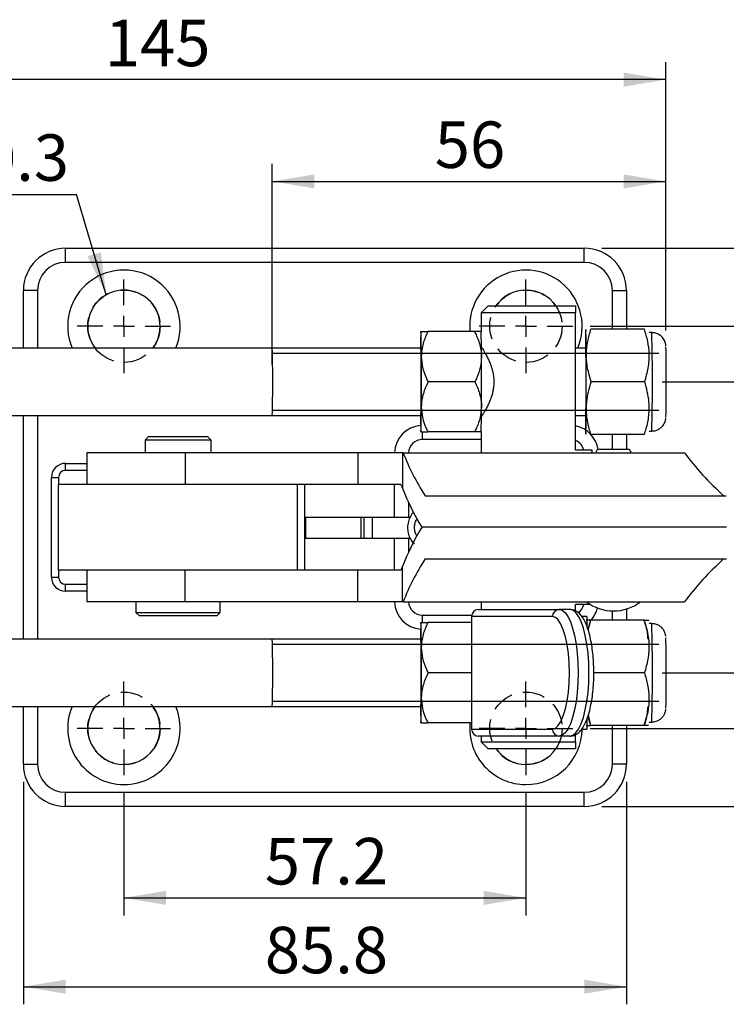
# Model space of a CAD drawing. Units: millimetres. Extents: x 5 to 297, y 6 to 206.
# Drawn here: x 107 to 148, y 108 to 164 of the extents above; entities that cross this region are included whole.
import ezdxf

# ---------------------------------------------------------------- set-up
doc = ezdxf.new("R2010")
doc.units = ezdxf.units.MM
doc.linetypes.add('HIDDEN', pattern=[1.905, 1.27, -0.635])
doc.layers.add('DIM', color=5, linetype='Continuous')
doc.styles.add('SLDTEXTSTYLE1', font='TXT', dxfattribs={"width": 0.75})
doc.dimstyles.new('SLDDIMSTYLE1', dxfattribs={"dimtxt": 2.645833, "dimasz": 2.4, "dimexe": 0, "dimexo": 0.0625, "dimgap": 0.661458, "dimtad": 1, "dimdec": 1, "dimlfac": 2.5, "dimrnd": 1e-09, "dimzin": 12, "dimdsep": 46, "dimtxsty": 'SLDTEXTSTYLE1', "dimsah": 1, "dimcen": 0.09, "dimadec": 0, "dimazin": 3, "dimtfac": 1, "dimtdec": 1, "dimtofl": 0, "dimtmove": 0, "dimatfit": 3, "dimfxl": 0, "dimfrac": 2, "dimtolj": 1, "dimtzin": 12, "dimarcsym": 0})
doc.dimstyles.new('SLDDIMSTYLE2', dxfattribs={"dimtxt": 0.18, "dimasz": 2.4, "dimexe": 0, "dimexo": 0.0625, "dimgap": 0, "dimtad": 0, "dimtih": 1, "dimtoh": 1, "dimdec": 0, "dimrnd": 1e-09, "dimzin": 0, "dimdsep": 46, "dimtxsty": 'Standard', "dimsah": 1, "dimcen": 0.09, "dimadec": 0, "dimazin": 0, "dimtfac": 2.4, "dimtdec": 0, "dimtofl": 0, "dimtmove": 0, "dimatfit": 3, "dimfxl": 0, "dimfrac": 2, "dimtolj": 1, "dimtzin": 0, "dimarcsym": 0})

# ---------------------------------------------------------------- blocks, each defined once
blk = doc.blocks.new('_D_8')
at = {"layer": 'DIM', "color": 5}
for p, q in [((113.395, 119.939), (113.395, 112.951)), ((136.275, 119.939), (136.275, 112.951)), ((113.395, 113.951), (136.275, 113.951))]:
    blk.add_line(p, q, dxfattribs=at)
for points in [[(113.395, 113.951), (115.795, 113.551), (115.795, 114.351)], [(136.275, 113.951), (133.875, 114.351), (133.875, 113.551)]]:
    blk.add_solid(points, dxfattribs=at)
at = {"layer": 'DIM', "color": 5, "insert": (121.415, 117.361), "char_height": 2.6458, "attachment_point": 1, "style": 'SLDTEXTSTYLE1'}
blk.add_mtext('57.2', dxfattribs=at)
blk = doc.blocks.new('_D_9')
at = {"layer": 'DIM', "color": 5}
for p, q in [((107.675, 120.559), (107.675, 107.894)), ((141.995, 120.559), (141.995, 107.894)), ((107.675, 108.894), (141.995, 108.894))]:
    blk.add_line(p, q, dxfattribs=at)
for points in [[(107.675, 108.894), (110.075, 108.494), (110.075, 109.294)], [(141.995, 108.894), (139.595, 109.294), (139.595, 108.494)]]:
    blk.add_solid(points, dxfattribs=at)
at = {"layer": 'DIM', "color": 5, "insert": (121.415, 112.305), "char_height": 2.6458, "attachment_point": 1, "style": 'SLDTEXTSTYLE1'}
blk.add_mtext('85.8', dxfattribs=at)
blk = doc.blocks.new('_D_10')
at = {"layer": 'DIM', "color": 5}
for p, q in [((144.033, 143.319), (199.344, 143.319)), ((198.344, 143.319), (198.344, 126.759)), ((144.033, 126.759), (199.344, 126.759))]:
    blk.add_line(p, q, dxfattribs=at)
for points in [[(198.344, 143.319), (197.944, 140.919), (198.744, 140.919)], [(198.344, 126.759), (198.744, 129.159), (197.944, 129.159)]]:
    blk.add_solid(points, dxfattribs=at)
at = {"layer": 'DIM', "color": 5, "insert": (194.933, 131.619), "char_height": 2.6458, "attachment_point": 1, "rotation": 90, "style": 'SLDTEXTSTYLE1'}
blk.add_mtext('41.4', dxfattribs=at)
blk = doc.blocks.new('_D_11')
at = {"layer": 'DIM', "color": 5}
for p, q in [((139.935, 146.479), (204.38, 146.479)), ((203.38, 146.479), (203.38, 123.599)), ((139.935, 123.599), (204.38, 123.599))]:
    blk.add_line(p, q, dxfattribs=at)
for points in [[(203.38, 146.479), (202.98, 144.079), (203.78, 144.079)], [(203.38, 123.599), (203.78, 125.999), (202.98, 125.999)]]:
    blk.add_solid(points, dxfattribs=at)
at = {"layer": 'DIM', "color": 5, "insert": (199.969, 131.619), "char_height": 2.6458, "attachment_point": 1, "rotation": 90, "style": 'SLDTEXTSTYLE1'}
blk.add_mtext('57.2', dxfattribs=at)
blk = doc.blocks.new('_D_12')
at = {"layer": 'DIM', "color": 5}
for p, q in [((140.595, 150.919), (209.553, 150.919)), ((208.553, 150.919), (208.553, 119.159)), ((140.595, 119.159), (209.553, 119.159))]:
    blk.add_line(p, q, dxfattribs=at)
for points in [[(208.553, 150.919), (208.153, 148.519), (208.953, 148.519)], [(208.553, 119.159), (208.953, 121.559), (208.153, 121.559)]]:
    blk.add_solid(points, dxfattribs=at)
at = {"layer": 'DIM', "color": 5, "insert": (205.142, 131.619), "char_height": 2.6458, "attachment_point": 1, "rotation": 90, "style": 'SLDTEXTSTYLE1'}
blk.add_mtext('79.4', dxfattribs=at)
blk = doc.blocks.new('_D_13')
at = {"layer": 'DIM', "color": 5}
for p, q in [((121.841, 144.319), (121.841, 155.725)), ((144.24, 146.239), (144.24, 155.725)), ((121.841, 154.725), (144.24, 154.725))]:
    blk.add_line(p, q, dxfattribs=at)
for points in [[(121.841, 154.725), (124.241, 154.325), (124.241, 155.125)], [(144.24, 154.725), (141.84, 155.125), (141.84, 154.325)]]:
    blk.add_solid(points, dxfattribs=at)
at = {"layer": 'DIM', "color": 5, "insert": (131.085, 158.136), "char_height": 2.6458, "attachment_point": 1, "style": 'SLDTEXTSTYLE1'}
blk.add_mtext('56', dxfattribs=at)
blk = doc.blocks.new('_D_14')
at = {"layer": 'DIM', "color": 5}
for p, q in [((86.242, 140.319), (86.242, 161.517)), ((144.24, 146.239), (144.24, 161.517)), ((144.24, 160.517), (86.242, 160.517))]:
    blk.add_line(p, q, dxfattribs=at)
for points in [[(86.242, 160.517), (88.642, 160.117), (88.642, 160.917)], [(144.24, 160.517), (141.84, 160.917), (141.84, 160.117)]]:
    blk.add_solid(points, dxfattribs=at)
at = {"layer": 'DIM', "color": 5, "insert": (112.309, 163.928), "char_height": 2.6458, "attachment_point": 1, "style": 'SLDTEXTSTYLE1'}
blk.add_mtext('145', dxfattribs=at)
blk = doc.blocks.new('SW_NOTE_2')
at = {"layer": 'DIM', "color": 0}
blk.add_line((-14.074, 0), (0, 0), dxfattribs=at)
at = {"layer": 'DIM', "color": 0, "char_height": 2.6458, "attachment_point": 1, "style": 'SLDTEXTSTYLE1'}
for s, insert in [('4-', (-14.55, 3.417)), ('%%c', (-11.424, 3.417)), ('10.3', (-7.431, 3.417))]:
    blk.add_mtext(s, dxfattribs=dict(at, insert=insert))
blk = doc.blocks.new('SW_CENTERMARKSYMBOL_5')
at = {"layer": 'DIM', "color": 0}
for p, q in [((0, 1.2), (0, 2.66)), ((0, 0), (0, 0.6)), ((-1.2, 0), (-2.66, 0)), ((0, 0), (-0.6, 0)), ((0, 0), (0, -0.6)), ((0, 0), (0.6, 0)), ((1.2, 0), (2.66, 0)), ((0, -1.2), (0, -2.66))]:
    blk.add_line(p, q, dxfattribs=at)
blk = doc.blocks.new('SW_CENTERMARKSYMBOL_6')
at = {"layer": 'DIM', "color": 0}
for p, q in [((0, 1.2), (0, 2.66)), ((0, 0), (0, 0.6)), ((-1.2, 0), (-2.66, 0)), ((0, 0), (-0.6, 0)), ((0, 0), (0, -0.6)), ((0, 0), (0.6, 0)), ((1.2, 0), (2.66, 0)), ((0, -1.2), (0, -2.66))]:
    blk.add_line(p, q, dxfattribs=at)
blk = doc.blocks.new('SW_CENTERMARKSYMBOL_7')
at = {"layer": 'DIM', "color": 0}
for p, q in [((0, 1.2), (0, 2.66)), ((0, 0), (0, 0.6)), ((-1.2, 0), (-2.66, 0)), ((0, 0), (-0.6, 0)), ((0, 0), (0, -0.6)), ((0, 0), (0.6, 0)), ((1.2, 0), (2.66, 0)), ((0, -1.2), (0, -2.66))]:
    blk.add_line(p, q, dxfattribs=at)
blk = doc.blocks.new('SW_CENTERMARKSYMBOL_8')
at = {"layer": 'DIM', "color": 0}
for p, q in [((0, 1.2), (0, 2.66)), ((0, 0), (0, 0.6)), ((-1.2, 0), (-2.66, 0)), ((0, 0), (-0.6, 0)), ((0, 0), (0, -0.6)), ((0, 0), (0.6, 0)), ((1.2, 0), (2.66, 0)), ((0, -1.2), (0, -2.66))]:
    blk.add_line(p, q, dxfattribs=at)

msp = doc.modelspace()

# ---------------------------------------------------------------- linework, layer by layer
at = {"color": 7, "linetype": 'Continuous', "lineweight": 25}
for p, q in [((110.075, 150.119), (110.075, 150.919)), ((110.075, 150.919), (139.595, 150.919)), ((139.595, 150.119), (139.595, 150.919)), ((139.595, 150.119), (110.075, 150.119)), ((108.475, 148.519), (107.675, 148.519)), ((107.675, 145.239), (107.675, 148.519)), ((141.195, 148.519), (141.995, 148.519)), ((141.995, 148.519), (141.995, 146.319)), ((134.12, 147.639), (133.72, 147.239)), ((134.12, 147.639), (139.096, 147.639)), ((139.096, 147.639), (139.101, 147.239)), ((133.72, 147.239), (133.72, 146.174)), ((139.101, 147.239), (133.72, 147.239)), ((139.101, 139.439), (139.101, 147.239)), ((143.017, 146.319), (139.976, 146.319)), ((130.296, 146.174), (130.296, 146.174)), ((133.355, 146.174), (130.693, 146.174)), ((133.721, 146.174), (133.72, 146.174)), ((143.44, 146.119), (143.28, 146.119)), ((121.841, 145.239), (92.162, 145.239)), ((130.296, 145.239), (121.841, 145.239)), ((133.775, 145.239), (133.74, 145.239)), ((139.68, 145.239), (139.101, 145.239)), ((133.37, 143.319), (130.709, 143.319)), ((143.033, 143.319), (139.992, 143.319)), ((92.162, 141.399), (121.841, 141.399)), ((107.675, 128.679), (107.675, 141.399)), ((121.841, 141.399), (130.296, 141.399)), ((133.74, 141.399), (133.775, 141.399)), ((139.101, 141.399), (139.68, 141.399)), ((114.795, 140.199), (114.595, 139.999)), ((114.795, 140.199), (114.932, 140.199)), ((114.932, 140.199), (118.155, 140.199)), ((118.355, 139.999), (118.155, 140.199)), ((130.296, 140.464), (130.296, 140.464)), ((133.355, 140.464), (130.693, 140.464)), ((133.72, 140.464), (133.721, 140.464)), ((133.72, 140.464), (133.72, 139.279)), ((143.017, 140.319), (139.976, 140.319)), ((141.995, 140.319), (141.995, 139.479)), ((143.28, 140.519), (143.44, 140.519)), ((114.595, 139.999), (114.595, 139.279)), ((114.749, 139.999), (114.595, 139.999)), ((118.355, 139.999), (114.749, 139.999)), ((118.355, 139.279), (118.355, 139.999)), ((133.72, 140.039), (130.395, 140.039)), ((111.276, 139.279), (111.276, 137.479)), ((116.887, 139.279), (111.276, 139.279)), ((116.887, 139.279), (116.887, 137.479)), ((126.713, 139.279), (116.887, 139.279)), ((126.713, 139.279), (126.713, 137.479)), ((129.253, 139.279), (126.713, 139.279)), ((129.253, 139.279), (129.253, 137.271)), ((129.291, 139.279), (129.253, 139.279)), ((129.291, 139.279), (145.295, 139.279)), ((140.04, 139.439), (139.101, 139.439)), ((140.04, 139.279), (140.04, 139.439)), ((140.454, 139.479), (142.054, 139.479)), ((110.075, 138.279), (110.075, 138.679)), ((109.275, 137.879), (109.675, 137.879)), ((109.275, 132.199), (109.275, 137.879)), ((109.675, 137.879), (109.675, 137.479)), ((111.276, 138.279), (110.075, 138.279)), ((109.675, 132.599), (109.675, 137.479)), ((120.344, 137.479), (109.675, 137.479)), ((126.713, 137.479), (120.344, 137.479)), ((123.275, 132.599), (123.275, 137.479)), ((129.153, 137.479), (126.713, 137.479)), ((130.544, 136.839), (147.677, 136.839)), ((139.803, 136.844), (139.803, 136.839)), ((140.675, 136.844), (140.675, 136.839)), ((140.806, 136.839), (140.806, 136.844)), ((140.905, 136.839), (140.905, 136.844)), ((142.022, 136.844), (142.022, 136.839)), ((142.309, 136.844), (142.309, 136.839)), ((142.395, 136.844), (142.395, 136.839)), ((142.568, 136.839), (142.568, 136.844)), ((142.655, 136.839), (142.655, 136.844)), ((142.692, 136.844), (142.692, 136.839)), ((142.778, 136.844), (142.778, 136.839)), ((142.951, 136.839), (142.951, 136.844)), ((143.038, 136.839), (143.038, 136.844)), ((143.572, 136.839), (143.572, 136.844)), ((143.744, 136.839), (143.744, 136.844)), ((129.595, 136.442), (129.595, 135.599)), ((123.726, 135.599), (123.726, 134.399)), ((126.897, 135.599), (123.726, 135.599)), ((126.897, 134.399), (126.897, 135.599)), ((127.076, 135.599), (126.897, 135.599)), ((127.076, 134.399), (127.076, 135.599)), ((127.544, 135.599), (127.076, 135.599)), ((127.544, 134.399), (127.544, 135.599)), ((129.668, 135.599), (127.544, 135.599)), ((147.68, 135.039), (130.348, 135.039)), ((126.897, 134.399), (123.726, 134.399)), ((127.076, 134.399), (126.897, 134.399)), ((127.544, 134.399), (127.076, 134.399)), ((129.693, 134.399), (127.544, 134.399)), ((129.595, 134.399), (129.595, 133.636)), ((129.253, 130.799), (129.253, 132.808)), ((130.544, 133.239), (147.68, 133.239)), ((135.856, 133.239), (135.856, 133.234)), ((136.01, 133.239), (136.01, 133.234)), ((141.162, 133.234), (141.162, 133.239)), ((141.179, 133.234), (141.179, 133.239)), ((141.317, 133.234), (141.317, 133.239)), ((141.333, 133.234), (141.333, 133.239)), ((141.566, 133.239), (141.566, 133.234)), ((141.72, 133.239), (141.72, 133.234)), ((142.323, 133.234), (142.323, 133.239)), ((142.477, 133.234), (142.477, 133.239)), ((143.715, 133.239), (143.715, 133.234)), ((143.868, 133.239), (143.868, 133.234)), ((144.471, 133.234), (144.471, 133.239)), ((144.625, 133.234), (144.625, 133.239)), ((146.378, 133.234), (146.378, 133.239)), ((146.532, 133.234), (146.532, 133.239)), ((120.344, 132.599), (109.675, 132.599)), ((109.675, 132.599), (109.675, 132.199)), ((111.276, 132.599), (111.276, 130.799)), ((116.887, 130.799), (116.887, 132.599)), ((126.713, 132.599), (120.344, 132.599)), ((126.713, 130.799), (126.713, 132.599)), ((129.153, 132.599), (126.713, 132.599)), ((109.275, 132.199), (109.675, 132.199)), ((110.075, 131.799), (111.276, 131.799)), ((110.075, 131.399), (110.075, 131.799)), ((116.887, 130.799), (111.276, 130.799)), ((114.075, 130.799), (114.075, 130.199)), ((126.713, 130.799), (116.887, 130.799)), ((118.875, 130.199), (118.875, 130.799)), ((129.253, 130.799), (126.713, 130.799)), ((129.291, 130.799), (129.253, 130.799)), ((129.291, 130.799), (145.295, 130.799)), ((133.72, 130.799), (133.72, 130.359)), ((139.101, 130.271), (139.101, 130.639)), ((139.95, 130.639), (139.101, 130.639)), ((114.075, 130.199), (114.275, 129.999)), ((114.075, 130.199), (114.271, 130.199)), ((114.271, 130.199), (118.875, 130.199)), ((114.455, 129.999), (114.275, 129.999)), ((118.675, 129.999), (114.455, 129.999)), ((118.675, 129.999), (118.875, 130.199)), ((130.395, 130.039), (133.19, 130.039)), ((133.564, 130.359), (138.164, 130.359)), ((138.775, 130.359), (138.164, 130.359)), ((141.995, 130.39), (141.995, 129.759)), ((130.296, 129.614), (130.296, 129.614)), ((133.171, 129.614), (130.693, 129.614)), ((133.171, 129.959), (133.171, 123.559)), ((133.171, 129.959), (133.182, 129.959)), ((137.783, 129.959), (133.182, 129.959)), ((133.182, 129.959), (133.182, 123.559)), ((139.749, 129.959), (139.457, 129.959)), ((139.749, 129.959), (139.749, 129.394)), ((139.943, 129.759), (139.804, 129.235)), ((139.823, 129.18), (139.976, 129.759)), ((143.017, 129.759), (139.976, 129.759)), ((143.28, 129.739), (143.268, 129.759)), ((143.44, 129.559), (143.28, 129.559)), ((121.841, 128.679), (92.162, 128.679)), ((130.296, 128.679), (121.841, 128.679)), ((133.171, 126.759), (130.709, 126.759)), ((143.033, 126.759), (140.138, 126.759)), ((92.162, 124.839), (121.841, 124.839)), ((107.675, 121.559), (107.675, 124.839)), ((121.841, 124.839), (130.296, 124.839)), ((130.296, 123.904), (130.296, 123.904)), ((133.171, 123.904), (130.693, 123.904)), ((139.749, 124.13), (139.749, 123.559)), ((139.803, 124.271), (139.943, 123.759)), ((139.976, 123.759), (139.827, 124.346)), ((143.28, 123.959), (143.44, 123.959)), ((133.182, 123.559), (133.171, 123.559)), ((133.182, 123.559), (137.783, 123.559)), ((139.462, 123.559), (139.749, 123.559)), ((143.017, 123.759), (139.976, 123.759)), ((141.995, 123.759), (141.995, 121.559)), ((138.164, 123.159), (133.564, 123.159)), ((133.72, 123.159), (133.72, 122.839)), ((133.72, 122.839), (134.12, 122.439)), ((133.72, 122.839), (139.101, 122.839)), ((138.775, 123.159), (138.164, 123.159)), ((139.101, 122.839), (139.096, 122.439)), ((139.101, 122.839), (139.101, 123.247)), ((139.096, 122.439), (134.12, 122.439)), ((107.675, 121.559), (108.475, 121.559)), ((141.995, 121.559), (141.195, 121.559)), ((110.075, 119.959), (139.595, 119.959)), ((110.075, 119.159), (110.075, 119.959)), ((139.595, 119.159), (139.595, 119.959)), ((139.595, 119.159), (110.075, 119.159))]:
    msp.add_line(p, q, dxfattribs=at)
at = {"color": 8, "linetype": 'Continuous', "lineweight": 25}
for p, q in [((108.475, 148.519), (108.475, 145.239)), ((141.195, 146.319), (141.195, 148.519)), ((108.475, 141.399), (108.475, 128.679)), ((130.395, 140.039), (130.395, 140.457)), ((141.195, 139.479), (141.195, 140.319)), ((110.075, 138.679), (111.276, 138.679)), ((123.675, 137.479), (123.675, 132.599)), ((128.795, 135.599), (128.795, 137.479)), ((128.795, 132.599), (128.795, 134.399)), ((111.276, 131.399), (110.075, 131.399)), ((130.395, 129.62), (130.395, 130.039)), ((141.195, 129.759), (141.195, 130.28)), ((108.475, 124.839), (108.475, 121.559)), ((141.195, 121.559), (141.195, 123.759))]:
    msp.add_line(p, q, dxfattribs=at)
at = {"color": 7, "linetype": 'Continuous', "lineweight": 25, "flags": 128}
for points in [[(139.704, 141.829), (139.706, 142.3), (139.708, 142.802), (139.708, 143.319), (139.708, 143.837), (139.706, 144.338), (139.704, 144.809), (139.702, 145.235), (139.698, 145.602), (139.694, 145.9), (139.69, 146.119), (139.685, 146.254), (139.68, 146.299), (139.675, 146.254), (139.67, 146.119), (139.666, 145.9), (139.662, 145.602), (139.658, 145.239)], [(139.658, 141.399), (139.662, 141.036), (139.666, 140.738), (139.67, 140.519), (139.675, 140.384), (139.68, 140.339), (139.685, 140.384), (139.69, 140.519), (139.694, 140.738), (139.698, 141.036), (139.702, 141.404), (139.704, 141.829)], [(138.164, 130.359), (138.334, 130.315), (138.5, 130.183), (138.657, 129.967), (138.802, 129.672), (138.932, 129.305), (139.042, 128.875), (139.131, 128.394), (139.196, 127.872), (139.236, 127.322), (139.249, 126.759), (139.236, 126.196), (139.196, 125.647), (139.131, 125.125), (139.042, 124.643), (138.932, 124.214), (138.802, 123.847), (138.657, 123.552), (138.5, 123.335), (138.334, 123.203), (138.164, 123.159)], [(138.775, 123.159), (138.944, 123.203), (139.11, 123.335), (139.267, 123.552), (139.412, 123.847), (139.542, 124.214), (139.652, 124.643), (139.741, 125.125), (139.807, 125.647), (139.846, 126.196), (139.86, 126.759), (139.846, 127.322), (139.807, 127.872), (139.741, 128.394), (139.652, 128.875), (139.542, 129.305), (139.412, 129.672), (139.267, 129.967), (139.11, 130.183), (138.944, 130.315), (138.775, 130.359)], [(137.783, 123.559), (137.95, 123.608), (138.113, 123.752), (138.265, 123.988), (138.403, 124.308), (138.522, 124.702), (138.618, 125.159), (138.689, 125.665), (138.733, 126.203), (138.747, 126.759), (138.733, 127.315), (138.689, 127.854), (138.618, 128.359), (138.522, 128.816), (138.403, 129.211), (138.265, 129.53), (138.113, 129.766), (137.95, 129.911), (137.783, 129.959)]]:
    msp.add_lwpolyline(points, dxfattribs=at)
at = {"color": 7, "linetype": 'Continuous', "lineweight": 25}
for centre, radius, start, end in [((110.075, 148.519), 2.4, 90, 180), ((139.595, 148.519), 2.4, 0, 90), ((110.075, 148.519), 1.6, 90, 180), ((113.395, 146.479), 3.2, 337.201, 202.799), ((136.275, 146.479), 3.2, 337.201, 185.47), ((139.595, 148.519), 1.6, 0, 90), ((113.395, 146.479), 2.06, 322.9909, 217.0091), ((136.275, 146.479), 2.06, 34.2709, 145.7291), ((144.996, 145.393), 14.72, 176.9581, 180.5987), ((101.753, 144.994), 28.567, 359.5045, 2.3682), ((105.178, 144.994), 28.567, 359.5045, 2.3682), ((53.346, 143.324), 76.975, 358.5783, 1.41442), ((59.968, 143.365), 79.734, 359.27729, 1.34696), ((50.414, 143.317), 93.849, 358.78997, 1.21433), ((-148.546, 143.319), 278.869, 359.70671, 0.29329), ((-145.122, 143.319), 278.869, 359.70671, 0.29329), ((119.314, 142.212), 20.382, 357.714, 0.4133), ((101.753, 141.645), 28.567, 357.6318, 0.4955), ((105.178, 141.645), 28.567, 357.6318, 0.4955), ((151.001, 141.373), 20.725, 179.9288, 182.5144), ((130.395, 139.239), 0.8, 90, 177.134), ((138.795, 139.239), 0.8, 14.4775, 67.5127), ((140.454, 139.279), 0.2, 90, 180), ((142.054, 139.279), 0.2, 0, 90), ((110.075, 137.879), 0.8, 90, 180), ((110.075, 137.879), 0.4, 90, 180), ((110.075, 132.199), 0.8, 180, 270), ((110.075, 132.199), 0.4, 180, 270), ((130.395, 130.839), 0.8, 182.866, 270), ((138.795, 130.839), 0.8, 303.8491, 345.5225), ((141.254, 132.82), 2.54, 232.6842, 270), ((141.254, 132.82), 2.54, 270, 307.3158), ((133.573, 129.968), 0.391, 91.396, 181.3309), ((138.174, 129.968), 0.391, 91.3958, 181.3312), ((144.996, 128.833), 14.72, 176.9581, 180.5987), ((101.753, 128.434), 28.567, 359.5045, 2.3682), ((53.346, 126.764), 76.975, 358.5783, 1.41442), ((53.83, 126.742), 90.433, 358.75178, 1.27545), ((-148.546, 126.759), 278.869, 359.70671, 0.29329), ((101.753, 125.085), 28.567, 357.6318, 0.4955), ((113.395, 123.599), 3.2, 157.201, 270), ((113.395, 123.599), 2.06, 142.9909, 270), ((113.395, 123.599), 3.2, 270, 22.799), ((113.395, 123.599), 2.06, 270, 37.0091), ((151.001, 124.813), 20.725, 179.9288, 182.5144), ((136.275, 123.599), 3.2, 174.53, 270), ((133.573, 123.55), 0.391, 178.6691, 268.604), ((136.275, 123.599), 3.2, 270, 359.2838), ((138.174, 123.55), 0.391, 178.6688, 268.6042), ((136.275, 123.599), 2.06, 214.2709, 270), ((136.275, 123.599), 2.06, 270, 325.7291), ((110.075, 121.559), 2.4, 180, 270), ((110.075, 121.559), 1.6, 180, 270), ((139.595, 121.559), 1.6, 270, 0), ((139.595, 121.559), 2.4, 270, 0)]:
    msp.add_arc(centre, radius, start, end, dxfattribs=at)
at = {"color": 8, "linetype": 'Continuous', "lineweight": 25}
for centre, radius, start, end in [((32.928, 143.319), 110.547, 358.54862, 1.45138), ((44.139, 143.319), 77.725, 358.58451, 1.41549), ((130.395, 139.239), 1.6, 94.0223, 178.5675), ((138.795, 139.239), 1.6, 8.1031, 78.9749), ((130.395, 130.839), 1.6, 181.4325, 265.9777), ((138.795, 130.839), 1.6, 317.5458, 345.8052), ((32.428, 126.759), 111.047, 358.55516, 1.44484), ((45.051, 126.759), 76.814, 358.56772, 1.43228)]:
    msp.add_arc(centre, radius, start, end, dxfattribs=at)
at = {"color": 7, "linetype": 'Continuous', "lineweight": 25}
for centre, major_axis, start_param, end_param in [((154.999, 142.123), (26.388, -1.328), 3.401636, 3.558411), ((168.882, 145.196), (25.988, -1.307), 3.606445, 3.779098), ((126.718, 137), (2.599, -0.131), 0.253744, 0.389192), ((154.999, 140.014), (26.388, -1.328), 3.395337, 3.538204), ((154.999, 130.064), (26.388, 1.328), 2.744981, 2.887849), ((126.718, 133.078), (2.599, 0.131), 5.893994, 6.029441), ((154.999, 127.956), (26.388, 1.328), 2.724774, 2.88155), ((168.882, 124.882), (25.988, 1.307), 2.504087, 2.67674)]:
    msp.add_ellipse(centre, major_axis=major_axis, ratio=0.608208, start_param=start_param, end_param=end_param, dxfattribs=at)
for points, knots in [([(139.992, 143.319), (139.913, 143.58), (139.754, 144.106), (139.693, 144.886), (139.772, 145.631), (139.908, 146.089), (139.976, 146.319)], [0, 0, 0, 0, 0.264604, 0.534945, 0.765342, 1, 1, 1, 1]), ([(143.033, 143.319), (143.109, 143.58), (143.263, 144.106), (143.316, 144.886), (143.227, 145.631), (143.087, 146.089), (143.017, 146.319)], [0, 0, 0, 0, 0.264604, 0.534945, 0.765342, 1, 1, 1, 1]), ([(130.296, 146.174), (130.297, 146.174), (130.302, 146.174), (130.369, 146.174), (130.526, 146.174), (130.652, 146.174), (130.693, 146.174)], [0, 0, 0, 0, 0.065884, 0.434359, 0.813358, 1, 1, 1, 1]), ([(130.693, 146.174), (130.642, 146.064), (130.539, 145.844), (130.42, 145.499), (130.34, 145.139), (130.319, 144.885), (130.32, 144.754), (130.32, 144.747)], [0, 0, 0, 0, 0.241159, 0.483759, 0.73296, 0.98564, 1, 1, 1, 1]), ([(133.355, 146.174), (133.407, 146.064), (133.513, 145.844), (133.635, 145.499), (133.719, 145.139), (133.742, 144.885), (133.744, 144.754), (133.744, 144.747)], [0, 0, 0, 0, 0.241159, 0.483759, 0.7329597, 0.9856402, 1, 1, 1, 1]), ([(133.72, 146.174), (133.72, 146.174), (133.72, 146.174), (133.662, 146.174), (133.514, 146.174), (133.394, 146.174), (133.355, 146.174)], [0, 0, 0, 0, 0.065884, 0.434359, 0.813358, 1, 1, 1, 1]), ([(144.239, 145.376), (144.238, 145.386), (144.236, 145.405), (144.228, 145.466), (144.205, 145.563), (144.144, 145.715), (144.02, 145.89), (143.822, 146.034), (143.621, 146.112), (143.492, 146.111), (143.441, 146.111)], [0, 0, 0, 0, 0.060075, 0.116112, 0.199241, 0.305556, 0.504099, 0.697327, 0.879454, 1, 1, 1, 1]), ([(133.76, 145.262), (133.767, 145.252), (133.787, 145.222), (133.849, 145.125), (133.937, 144.977), (134.043, 144.786), (134.16, 144.549), (134.28, 144.263), (134.375, 143.961), (134.433, 143.665), (134.457, 143.393), (134.449, 143.116), (134.412, 142.849), (134.35, 142.596), (134.268, 142.349), (134.168, 142.107), (134.052, 141.87), (133.934, 141.655), (133.829, 141.483), (133.756, 141.369), (133.721, 141.318), (133.723, 141.323), (133.724, 141.325)], [0, 0, 0, 0, 0.025554, 0.075041, 0.125771, 0.179366, 0.234164, 0.294943, 0.357665, 0.402371, 0.448305, 0.493047, 0.539175, 0.582981, 0.627696, 0.679869, 0.733141, 0.79408, 0.856954, 0.914531, 0.974421, 1, 1, 1, 1]), ([(130.32, 144.747), (130.335, 144.547), (130.366, 144.141), (130.527, 143.709), (130.65, 143.437), (130.689, 143.359), (130.709, 143.319)], [0, 0, 0, 0, 0.405716, 0.826089, 0.913017, 1, 1, 1, 1]), ([(133.744, 144.747), (133.73, 144.547), (133.704, 144.141), (133.548, 143.709), (133.427, 143.437), (133.389, 143.359), (133.37, 143.319)], [0, 0, 0, 0, 0.405716, 0.826089, 0.913017, 1, 1, 1, 1]), ([(130.709, 143.319), (130.656, 143.209), (130.551, 142.989), (130.428, 142.644), (130.344, 142.284), (130.321, 142.03), (130.32, 141.899), (130.32, 141.892)], [0, 0, 0, 0, 0.241159, 0.483759, 0.73296, 0.98564, 1, 1, 1, 1]), ([(133.37, 143.319), (133.422, 143.209), (133.525, 142.989), (133.643, 142.644), (133.724, 142.284), (133.744, 142.03), (133.744, 141.899), (133.744, 141.892)], [0, 0, 0, 0, 0.241159, 0.483759, 0.732959, 0.98564, 1, 1, 1, 1]), ([(139.976, 140.319), (139.942, 140.429), (139.831, 140.785), (139.712, 141.409), (139.704, 142.315), (139.885, 142.945), (139.992, 143.319)], [0, 0, 0, 0, 0.112495, 0.363982, 0.621545, 1, 1, 1, 1]), ([(143.017, 140.319), (143.052, 140.429), (143.167, 140.785), (143.292, 141.409), (143.311, 142.315), (143.137, 142.945), (143.033, 143.319)], [0, 0, 0, 0, 0.112495, 0.363982, 0.621545, 1, 1, 1, 1]), ([(130.32, 141.892), (130.333, 141.692), (130.36, 141.286), (130.528, 140.813), (130.656, 140.543), (130.693, 140.464)], [0, 0, 0, 0, 0.405721, 0.826099, 1, 1, 1, 1]), ([(133.744, 141.892), (133.728, 141.692), (133.696, 141.286), (133.523, 140.813), (133.393, 140.543), (133.355, 140.464)], [0, 0, 0, 0, 0.405721, 0.8261, 1, 1, 1, 1]), ([(143.44, 140.528), (143.476, 140.526), (143.59, 140.52), (143.765, 140.58), (143.939, 140.684), (144.063, 140.809), (144.147, 140.936), (144.198, 141.053), (144.223, 141.149), (144.233, 141.211), (144.238, 141.247), (144.239, 141.262), (144.239, 141.27)], [0, 0, 0, 0, 0.083843, 0.264147, 0.417696, 0.552249, 0.66978, 0.769946, 0.850272, 0.904797, 0.949818, 1, 1, 1, 1]), ([(130.296, 140.464), (130.297, 140.464), (130.302, 140.464), (130.369, 140.464), (130.526, 140.464), (130.652, 140.464), (130.693, 140.464)], [0, 0, 0, 0, 0.065884, 0.434359, 0.813358, 1, 1, 1, 1]), ([(133.72, 140.464), (133.72, 140.464), (133.72, 140.464), (133.662, 140.464), (133.514, 140.464), (133.394, 140.464), (133.355, 140.464)], [0, 0, 0, 0, 0.065884, 0.434359, 0.813358, 1, 1, 1, 1]), ([(129.888, 135.919), (129.869, 135.901), (129.772, 135.81), (129.654, 135.593), (129.55, 135.286), (129.526, 134.958), (129.58, 134.635), (129.703, 134.334), (129.839, 134.17), (129.906, 134.089)], [0, 0, 0, 0, 0.0405742, 0.2003702, 0.3605566, 0.5210968, 0.6818982, 0.8428041, 1, 1, 1, 1]), ([(130.081, 134.528), (130.048, 134.583), (129.971, 134.715), (129.927, 134.963), (129.951, 135.231), (130.012, 135.429), (130.079, 135.514), (130.092, 135.53)], [0, 0, 0, 0, 0.182459, 0.436103, 0.688962, 0.941463, 1, 1, 1, 1]), ([(138.775, 123.159), (138.838, 123.164), (138.978, 123.176), (139.175, 123.27), (139.358, 123.422), (139.525, 123.636), (139.68, 123.925), (139.818, 124.29), (139.933, 124.712), (140.023, 125.172), (140.088, 125.664), (140.128, 126.177), (140.143, 126.701), (140.133, 127.226), (140.099, 127.74), (140.04, 128.233), (139.958, 128.695), (139.852, 129.118), (139.722, 129.495), (139.564, 129.822), (139.385, 130.072), (139.183, 130.244), (138.979, 130.342), (138.838, 130.354), (138.775, 130.359)], [0, 0, 0, 0, 0.029171, 0.06489, 0.102328, 0.145248, 0.195059, 0.24734, 0.298263, 0.348081, 0.397244, 0.44604, 0.494647, 0.543195, 0.591777, 0.640484, 0.689455, 0.738885, 0.789097, 0.840638, 0.894284, 0.934617, 0.970578, 1, 1, 1, 1]), ([(130.296, 129.614), (130.297, 129.614), (130.302, 129.614), (130.369, 129.614), (130.526, 129.614), (130.652, 129.614), (130.693, 129.614)], [0, 0, 0, 0, 0.065884, 0.434359, 0.813358, 1, 1, 1, 1]), ([(130.693, 129.614), (130.642, 129.504), (130.539, 129.284), (130.42, 128.939), (130.34, 128.579), (130.319, 128.325), (130.32, 128.194), (130.32, 128.187)], [0, 0, 0, 0, 0.241159, 0.483759, 0.73296, 0.98564, 1, 1, 1, 1]), ([(139.976, 129.759), (139.94, 129.759), (139.825, 129.759), (139.702, 129.759), (139.708, 129.759), (139.71, 129.759)], [0, 0, 0, 0, 0.218791, 0.707907, 1, 1, 1, 1]), ([(142.984, 129.759), (143.068, 129.499), (143.182, 129.145), (143.2, 128.778), (143.204, 128.679)], [0, 0, 0, 0, 0.731935, 1, 1, 1, 1]), ([(143.033, 126.759), (143.109, 127.02), (143.263, 127.546), (143.316, 128.326), (143.227, 129.071), (143.087, 129.529), (143.017, 129.759)], [0, 0, 0, 0, 0.264604, 0.534946, 0.765342, 1, 1, 1, 1]), ([(143.017, 129.759), (143.05, 129.759), (143.157, 129.759), (143.265, 129.759), (143.253, 129.759), (143.249, 129.759)], [0, 0, 0, 0, 0.231301, 0.74838, 1, 1, 1, 1]), ([(144.236, 128.846), (144.235, 128.85), (144.233, 128.867), (144.222, 128.936), (144.185, 129.067), (144.096, 129.233), (143.948, 129.391), (143.752, 129.505), (143.576, 129.561), (143.468, 129.553), (143.439, 129.551)], [0, 0, 0, 0, 0.023407, 0.089589, 0.204096, 0.365568, 0.555196, 0.73271, 0.92772, 1, 1, 1, 1]), ([(130.32, 128.187), (130.335, 127.987), (130.366, 127.581), (130.527, 127.149), (130.65, 126.877), (130.689, 126.799), (130.709, 126.759)], [0, 0, 0, 0, 0.405716, 0.826089, 0.913017, 1, 1, 1, 1]), ([(130.709, 126.759), (130.656, 126.649), (130.551, 126.429), (130.428, 126.084), (130.344, 125.724), (130.321, 125.47), (130.32, 125.339), (130.32, 125.332)], [0, 0, 0, 0, 0.241159, 0.483759, 0.732959, 0.98564, 1, 1, 1, 1]), ([(143.017, 123.759), (143.095, 124.02), (143.255, 124.546), (143.316, 125.326), (143.236, 126.071), (143.101, 126.529), (143.033, 126.759)], [0, 0, 0, 0, 0.2646038, 0.5349453, 0.7653419, 1, 1, 1, 1]), ([(130.32, 125.332), (130.333, 125.132), (130.36, 124.726), (130.528, 124.253), (130.656, 123.983), (130.693, 123.904)], [0, 0, 0, 0, 0.405721, 0.826099, 1, 1, 1, 1]), ([(143.209, 124.839), (143.198, 124.711), (143.168, 124.344), (143.056, 123.989), (142.984, 123.759)], [0, 0, 0, 0, 0.351042, 1, 1, 1, 1]), ([(143.44, 123.959), (143.526, 123.967), (143.682, 123.982), (143.879, 124.082), (144.021, 124.2), (144.119, 124.328), (144.182, 124.451), (144.216, 124.556), (144.231, 124.632), (144.237, 124.677), (144.239, 124.698), (144.239, 124.706), (144.239, 124.707)], [0, 0, 0, 0, 0.201069, 0.364728, 0.50729, 0.632294, 0.740132, 0.829184, 0.895425, 0.940943, 0.994948, 1, 1, 1, 1]), ([(130.296, 123.904), (130.297, 123.904), (130.302, 123.904), (130.369, 123.904), (130.526, 123.904), (130.652, 123.904), (130.693, 123.904)], [0, 0, 0, 0, 0.065884, 0.434359, 0.813358, 1, 1, 1, 1]), ([(139.71, 123.759), (139.707, 123.759), (139.701, 123.759), (139.823, 123.759), (139.94, 123.759), (139.976, 123.759)], [0, 0, 0, 0, 0.279452, 0.781169, 1, 1, 1, 1]), ([(143.25, 123.759), (143.254, 123.759), (143.267, 123.759), (143.159, 123.759), (143.05, 123.759), (143.017, 123.759)], [0, 0, 0, 0, 0.238207, 0.768643, 1, 1, 1, 1])]:
    msp.add_open_spline(points, degree=3, knots=knots, dxfattribs=at)
at = {"layer": 'DIM', "color": 7}
for p, q in [((143.84, 144.939), (121.841, 144.939)), ((121.841, 141.699), (143.84, 141.699)), ((143.84, 128.379), (121.841, 128.379)), ((121.841, 125.139), (143.84, 125.139))]:
    msp.add_line(p, q, dxfattribs=at)
at = {"layer": 'DIM', "color": 7, "linetype": 'HIDDEN'}
for centre in [(113.395, 146.479), (136.275, 146.479), (113.395, 123.599), (136.275, 123.599)]:
    msp.add_circle(centre, 2.06, dxfattribs=at)

# ---------------------------------------------------------------- block references
at = {"layer": 'DIM'}
msp.add_blockref('SW_NOTE_2', (110.688, 153.987), dxfattribs=at)
at = {"layer": 'DIM', "color": 1}
for name, p in [('SW_CENTERMARKSYMBOL_5', (113.395, 146.479)), ('SW_CENTERMARKSYMBOL_6', (136.275, 146.479)), ('SW_CENTERMARKSYMBOL_8', (113.395, 123.599)), ('SW_CENTERMARKSYMBOL_7', (136.275, 123.599))]:
    msp.add_blockref(name, p, dxfattribs=at)

# ---------------------------------------------------------------- dimensions: what is measured, and where the dimension line sits
at = {"layer": 'DIM', "color": 5}
for base, p1, p2, picture, middle in [((86.242, 160.517), (144.24, 145.239), (86.242, 139.319), '_D_14', (115.241, 160.517)), ((144.24, 154.725), (121.841, 143.319), (144.24, 145.239), '_D_13', (133.04, 154.725)), ((141.995, 108.894), (107.675, 121.559), (141.995, 121.559), '_D_9', (124.835, 108.894)), ((136.275, 113.951), (113.395, 120.939), (136.275, 120.939), '_D_8', (124.835, 113.951))]:
    dim = msp.add_linear_dim(base=base, p1=p1, p2=p2, dimstyle='SLDDIMSTYLE1', dxfattribs=at)
    dim.commit()
    dim.dimension.update_dxf_attribs({"geometry": picture, "text_midpoint": middle, "dimtype": 160})
for base, p1, p2, picture, middle in [((208.553, 119.159), (139.595, 150.919), (139.595, 119.159), '_D_12', (208.553, 135.039)), ((203.38, 123.599), (138.935, 146.479), (138.935, 123.599), '_D_11', (203.38, 135.039)), ((198.344, 126.759), (143.033, 143.319), (143.033, 126.759), '_D_10', (198.344, 135.039))]:
    dim = msp.add_linear_dim(base=base, p1=p1, p2=p2, angle=90, dimstyle='SLDDIMSTYLE1', dxfattribs=at)
    dim.commit()
    dim.dimension.update_dxf_attribs({"geometry": picture, "text_midpoint": middle, "dimtype": 160})

# ---------------------------------------------------------------- leaders
at = {"layer": 'DIM'}
msp.add_leader([(112.386, 148.275), (110.688, 153.987)], dimstyle='SLDDIMSTYLE2', dxfattribs=at)

doc.saveas('drawing.dxf')
